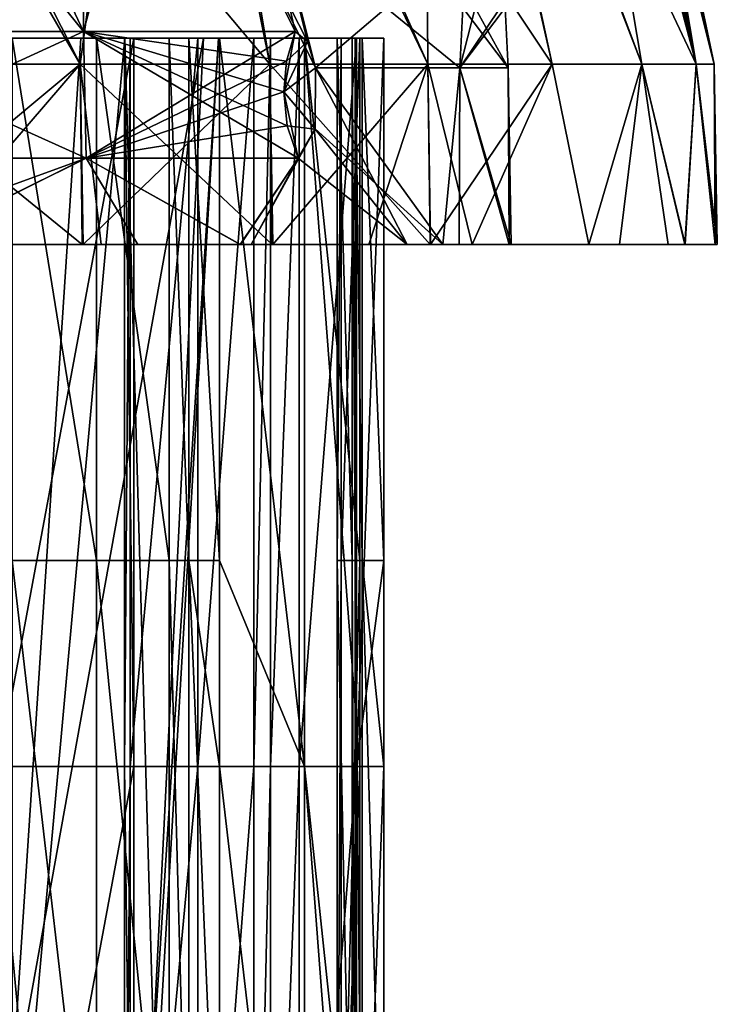
# Model space of a CAD drawing. Units: millimetres. Extents: x -27.8 to 27.8, y -71.5 to 12.4.
# Drawn here: x 20.1 to 24.7, y -58.7 to -52.3 of the extents above; entities that cross this region are included whole.
import ezdxf

# ---------------------------------------------------------------- set-up
doc = ezdxf.new("R2010")
doc.units = ezdxf.units.MM
doc.header["$LTSCALE"] = 13.394804
for name, color, linetype in [('1367', 7, 'CONTINUOUS'), ('1415', 7, 'CONTINUOUS'), ('1588', 7, 'CONTINUOUS'), ('1589', 7, 'CONTINUOUS'), ('1591', 7, 'CONTINUOUS'), ('1592', 7, 'CONTINUOUS'), ('1593', 7, 'CONTINUOUS'), ('1595', 7, 'CONTINUOUS'), ('1596', 7, 'CONTINUOUS'), ('1765', 7, 'CONTINUOUS'), ('1766', 7, 'CONTINUOUS'), ('1767', 7, 'CONTINUOUS'), ('1768', 7, 'CONTINUOUS'), ('1769', 7, 'CONTINUOUS'), ('1770', 7, 'CONTINUOUS'), ('1771', 7, 'CONTINUOUS'), ('1772', 7, 'CONTINUOUS'), ('1773', 7, 'CONTINUOUS'), ('1914', 7, 'CONTINUOUS'), ('2029', 7, 'CONTINUOUS'), ('2030', 7, 'CONTINUOUS'), ('2031', 7, 'CONTINUOUS')]:
    doc.layers.add(name, color=color, linetype=linetype)

msp = doc.modelspace()

# ---------------------------------------------------------------- linework, layer by layer
at = {"layer": '1367', "linetype": 'Continuous'}
for points in [[(18.6936, -52.3559, -13.8944), (20.5185, -52.3559, -11.0226), (18.2613, -49.5631, -13.0436), (18.6936, -52.3559, -13.8944)], [(18.2613, -49.5631, -13.0436), (20.5185, -52.3559, -11.0226), (20.5283, -49.5631, -9.0664), (18.2613, -49.5631, -13.0436)], [(20.5185, -52.3559, 11.0226), (18.6936, -52.3559, 13.8944), (19.1995, -49.5631, 11.6184), (20.5185, -52.3559, 11.0226)], [(21.2711, -49.5631, 7.1519), (20.5185, -52.3559, 11.0226), (19.1995, -49.5631, 11.6184), (21.2711, -49.5631, 7.1519)], [(21.9055, -52.3559, 7.9155), (20.5185, -52.3559, 11.0226), (21.2711, -49.5631, 7.1519), (21.9055, -52.3559, 7.9155)], [(20.5185, -52.3559, -11.0226), (21.9055, -52.3559, -7.9155), (20.5283, -49.5631, -9.0664), (20.5185, -52.3559, -11.0226)], [(21.9846, -52.4212, -7.7031), (22.0384, -52.5927, -7.5643), (20.5283, -49.5631, -9.0664), (21.9846, -52.4212, -7.7031)], [(20.5283, -49.5631, -9.0664), (22.0384, -52.5927, -7.5643), (22.5, -52.2, -5.9795), (20.5283, -49.5631, -9.0664)], [(21.9055, -52.3559, -7.9155), (21.9846, -52.4212, -7.7031), (20.5283, -49.5631, -9.0664), (21.9055, -52.3559, -7.9155)], [(21.9844, -52.4215, 7.7032), (21.9055, -52.3559, 7.9155), (21.2711, -49.5631, 7.1519), (21.9844, -52.4215, 7.7032)], [(22.0384, -52.5927, 7.5643), (21.9844, -52.4215, 7.7032), (21.2711, -49.5631, 7.1519), (22.0384, -52.5927, 7.5643)], [(22.5, -52.2, 5.9795), (22.0384, -52.5927, 7.5643), (21.2711, -49.5631, 7.1519), (22.5, -52.2, 5.9795)], [(22.9827, -52.5927, 3.8344), (22.0384, -52.5927, 7.5643), (22.5, -52.2, 5.9795), (22.9827, -52.5927, 3.8344)], [(22.0384, -52.5927, -7.5643), (22.9827, -52.5927, -3.8344), (22.5, -52.2, -5.9795), (22.0384, -52.5927, -7.5643)], [(23.0849, -52.2, 3.0152), (22.9827, -52.5927, 3.8344), (22.5, -52.2, 5.9795), (23.0849, -52.2, 3.0152)], [(22.5, -52.2, -5.9795), (22.9827, -52.5927, -3.8344), (23.0032, -52.2, -3.5856), (22.5, -52.2, -5.9795)], [(23.3004, -52.5927), (22.9827, -52.5927, 3.8344), (23.281, -52.2, 0), (23.3004, -52.5927)], [(23.281, -52.2, 0), (22.9827, -52.5927, 3.8344), (23.2483, -52.2, 1.2336), (23.281, -52.2, 0)], [(23.2483, -52.2, 1.2336), (22.9827, -52.5927, 3.8344), (23.0849, -52.2, 3.0152), (23.2483, -52.2, 1.2336)], [(22.9827, -52.5927, -3.8344), (23.3004, -52.5927), (23.0032, -52.2, -3.5856), (22.9827, -52.5927, -3.8344)], [(23.0032, -52.2, -3.5856), (23.3004, -52.5927), (23.0849, -52.2, -3.0152), (23.0032, -52.2, -3.5856)], [(23.0849, -52.2, -3.0152), (23.3004, -52.5927), (23.281, -52.2, 0), (23.0849, -52.2, -3.0152)]]:
    msp.add_3dface(points, dxfattribs=at)
at = {"layer": '1415', "linetype": 'Continuous'}
for points in [[(18.3574, -48.8747, -14.8349), (20.9937, -48.8747, -10.7857), (20.4957, -52.5691, -13.6948), (18.3574, -48.8747, -14.8349)], [(19.0547, -52.5691, -15.6378), (18.3574, -48.8747, -14.8349), (20.4957, -52.5691, -13.6948), (19.0547, -52.5691, -15.6378)], [(21.1265, -48.8747, 10.5231), (18.6316, -48.8747, 14.489), (21.7394, -52.5691, 11.6199), (21.1265, -48.8747, 10.5231)], [(21.7394, -52.5691, 11.6199), (18.6316, -48.8747, 14.489), (20.4957, -52.5691, 13.6948), (21.7394, -52.5691, 11.6199)], [(20.4957, -52.5691, 13.6948), (18.6316, -48.8747, 14.489), (19.0547, -52.5691, 15.6378), (20.4957, -52.5691, 13.6948)], [(20.4957, -52.5691, -13.6948), (20.9937, -48.8747, -10.7857), (21.7394, -52.5691, -11.6199), (20.4957, -52.5691, -13.6948)], [(20.9937, -48.8747, -10.7857), (22.7502, -48.8747, -6.2846), (22.7736, -52.5691, -9.4331), (20.9937, -48.8747, -10.7857)], [(21.7394, -52.5691, -11.6199), (20.9937, -48.8747, -10.7857), (22.7736, -52.5691, -9.4331), (21.7394, -52.5691, -11.6199)], [(22.7889, -48.8747, 6.1426), (21.1265, -48.8747, 10.5231), (23.5886, -52.5691, 7.1555), (22.7889, -48.8747, 6.1426)], [(23.5886, -52.5691, 7.1555), (21.1265, -48.8747, 10.5231), (22.7736, -52.5691, 9.4331), (23.5886, -52.5691, 7.1555)], [(22.7736, -52.5691, 9.4331), (21.1265, -48.8747, 10.5231), (21.7394, -52.5691, 11.6199), (22.7736, -52.5691, 9.4331)], [(22.7502, -48.8747, -6.2846), (23.5529, -48.874, -1.5185), (24.1764, -52.5691, -4.809), (22.7502, -48.8747, -6.2846)], [(22.7736, -52.5691, -9.4331), (22.7502, -48.8747, -6.2846), (23.5886, -52.5691, -7.1555), (22.7736, -52.5691, -9.4331)], [(23.5886, -52.5691, -7.1555), (22.7502, -48.8747, -6.2846), (24.1764, -52.5691, -4.809), (23.5886, -52.5691, -7.1555)], [(23.5529, -48.874, 1.5185), (22.7889, -48.8747, 6.1426), (24.5313, -52.5691, 2.4161), (23.5529, -48.874, 1.5185)], [(24.5313, -52.5691, 2.4161), (22.7889, -48.8747, 6.1426), (24.1764, -52.5691, 4.809), (24.5313, -52.5691, 2.4161)], [(24.1764, -52.5691, 4.809), (22.7889, -48.8747, 6.1426), (23.5886, -52.5691, 7.1555), (24.1764, -52.5691, 4.809)], [(23.7418, -49.2105, 1.5126), (23.5529, -48.874, 1.5185), (24.5313, -52.5691, 2.4161), (23.7418, -49.2105, 1.5126)], [(23.5529, -48.874, -1.5185), (23.7418, -49.2105, -1.5126), (24.5313, -52.5691, -2.4161), (23.5529, -48.874, -1.5185)], [(24.1764, -52.5691, -4.809), (23.5529, -48.874, -1.5185), (24.5313, -52.5691, -2.4161), (24.1764, -52.5691, -4.809)], [(23.8686, -49.4555, 1.4556), (23.7418, -49.2105, 1.5126), (24.5313, -52.5691, 2.4161), (23.8686, -49.4555, 1.4556)], [(23.7418, -49.2105, -1.5126), (23.865, -49.4482, -1.459), (24.5313, -52.5691, -2.4161), (23.7418, -49.2105, -1.5126)], [(23.865, -49.4482, -1.459), (23.9618, -49.6393, -1.3214), (24.5313, -52.5691, -2.4161), (23.865, -49.4482, -1.459)], [(23.9631, -49.6421, 1.3184), (23.8686, -49.4555, 1.4556), (24.65, -52.5691), (23.9631, -49.6421, 1.3184)], [(24.65, -52.5691), (23.8686, -49.4555, 1.4556), (24.5313, -52.5691, 2.4161), (24.65, -52.5691)], [(23.9618, -49.6393, -1.3214), (24.0505, -49.8, -0.9127), (24.5313, -52.5691, -2.4161), (23.9618, -49.6393, -1.3214)], [(24.0505, -49.8, 0.9127), (23.9631, -49.6421, 1.3184), (24.65, -52.5691), (24.0505, -49.8, 0.9127)], [(24.0678, -49.8), (24.0505, -49.8, 0.9127), (24.65, -52.5691), (24.0678, -49.8)], [(24.0505, -49.8, -0.9127), (24.0678, -49.8), (24.5313, -52.5691, -2.4161), (24.0505, -49.8, -0.9127)], [(24.5313, -52.5691, -2.4161), (24.0678, -49.8), (24.65, -52.5691), (24.5313, -52.5691, -2.4161)]]:
    msp.add_3dface(points, dxfattribs=at)
at = {"layer": '1588', "linetype": 'Continuous'}
for points in [[(22.0384, -52.5927, -7.5643), (22.0353, -52.9945, -7.5948), (22.6383, -53.75, -5.5993), (22.0384, -52.5927, -7.5643)], [(22.0357, -52.9927, 7.5937), (22.0384, -52.5927, 7.5643), (22.8722, -53.75, 4.5509), (22.0357, -52.9927, 7.5937)], [(22.0384, -52.5927, 7.5643), (22.9827, -52.5927, 3.8344), (22.8722, -53.75, 4.5509), (22.0384, -52.5927, 7.5643)], [(22.9827, -52.5927, -3.8344), (22.0384, -52.5927, -7.5643), (22.872, -53.75, -4.5522), (22.9827, -52.5927, -3.8344)], [(22.872, -53.75, -4.5522), (22.0384, -52.5927, -7.5643), (22.6383, -53.75, -5.5993), (22.872, -53.75, -4.5522)], [(23.3065, -53.75, -0.8091), (22.9827, -52.5927, -3.8344), (22.872, -53.75, -4.5522), (23.3065, -53.75, -0.8091)], [(22.8722, -53.75, 4.5509), (22.9827, -52.5927, 3.8344), (22.9788, -53.75, 3.9776), (22.8722, -53.75, 4.5509)], [(22.9788, -53.75, 3.9776), (22.9827, -52.5927, 3.8344), (23.3204, -53.75, 0.0012), (22.9788, -53.75, 3.9776)], [(22.9827, -52.5927, 3.8344), (23.3004, -52.5927), (23.3204, -53.75, 0.0012), (22.9827, -52.5927, 3.8344)], [(23.3004, -52.5927), (22.9827, -52.5927, -3.8344), (23.3065, -53.75, -0.8091), (23.3004, -52.5927)], [(23.3204, -53.75, 0.0012), (23.3004, -52.5927), (23.3065, -53.75, -0.8091), (23.3204, -53.75, 0.0012)], [(21.9234, -53.1859, 7.9219), (22.0357, -52.9927, 7.5937), (21.6165, -53.75, 8.7507), (21.9234, -53.1859, 7.9219)], [(21.6165, -53.75, 8.7507), (22.0357, -52.9927, 7.5937), (22.8722, -53.75, 4.5509), (21.6165, -53.75, 8.7507)], [(22.0353, -52.9945, -7.5948), (21.9234, -53.1859, -7.9219), (22.6383, -53.75, -5.5993), (22.0353, -52.9945, -7.5948)], [(18.7089, -53.1859, 13.9058), (20.5352, -53.1859, 11.0316), (18.9759, -53.75, 13.556), (18.7089, -53.1859, 13.9058)], [(18.7089, -53.1859, -13.9058), (19.3892, -53.75, -12.9579), (20.5352, -53.1859, -11.0316), (18.7089, -53.1859, -13.9058)], [(18.9759, -53.75, 13.556), (20.5352, -53.1859, 11.0316), (19.3963, -53.75, 12.9473), (18.9759, -53.75, 13.556)], [(19.3892, -53.75, -12.9579), (20.8728, -53.75, -10.4008), (20.5352, -53.1859, -11.0316), (19.3892, -53.75, -12.9579)], [(19.3963, -53.75, 12.9473), (20.5352, -53.1859, 11.0316), (21.5464, -53.75, 8.9217), (19.3963, -53.75, 12.9473)], [(21.5434, -53.75, -8.9289), (21.9234, -53.1859, -7.9219), (20.5352, -53.1859, -11.0316), (21.5434, -53.75, -8.9289)], [(20.5352, -53.1859, 11.0316), (21.9234, -53.1859, 7.9219), (21.5464, -53.75, 8.9217), (20.5352, -53.1859, 11.0316)], [(20.8728, -53.75, -10.4008), (21.5434, -53.75, -8.9289), (20.5352, -53.1859, -11.0316), (20.8728, -53.75, -10.4008)], [(22.6383, -53.75, -5.5993), (21.9234, -53.1859, -7.9219), (21.5434, -53.75, -8.9289), (22.6383, -53.75, -5.5993)], [(21.5464, -53.75, 8.9217), (21.9234, -53.1859, 7.9219), (21.6165, -53.75, 8.7507), (21.5464, -53.75, 8.9217)]]:
    msp.add_3dface(points, dxfattribs=at)
at = {"layer": '1589', "linetype": 'Continuous'}
for points in [[(20.5185, -52.3559, -11.0226), (18.6936, -52.3559, -13.8944), (20.5352, -53.1859, -11.0316), (20.5185, -52.3559, -11.0226)], [(18.6936, -52.3559, -13.8944), (18.7089, -53.1859, -13.9058), (20.5352, -53.1859, -11.0316), (18.6936, -52.3559, -13.8944)], [(21.9055, -52.3559, -7.9155), (20.5185, -52.3559, -11.0226), (21.8486, -52.5488, -7.8949), (21.9055, -52.3559, -7.9155)], [(21.9234, -53.1859, -7.9219), (20.5185, -52.3559, -11.0226), (20.5352, -53.1859, -11.0316), (21.9234, -53.1859, -7.9219)], [(20.5185, -52.3559, -11.0226), (21.9234, -53.1859, -7.9219), (21.8531, -52.9736, -7.8966), (20.5185, -52.3559, -11.0226)], [(21.8486, -52.5488, -7.8949), (20.5185, -52.3559, -11.0226), (21.8293, -52.75, -7.888), (21.8486, -52.5488, -7.8949)], [(21.8293, -52.75, -7.888), (20.5185, -52.3559, -11.0226), (21.8531, -52.9736, -7.8966), (21.8293, -52.75, -7.888)]]:
    msp.add_3dface(points, dxfattribs=at)
at = {"layer": '1591', "linetype": 'Continuous'}
for points in [[(21.9846, -52.4212, -7.7031), (21.9055, -52.3559, -7.9155), (21.8293, -52.75, -7.888), (21.9846, -52.4212, -7.7031)], [(21.9055, -52.3559, -7.9155), (21.8486, -52.5488, -7.8949), (21.8293, -52.75, -7.888), (21.9055, -52.3559, -7.9155)], [(22.0384, -52.5927, -7.5643), (21.9846, -52.4212, -7.7031), (21.8293, -52.75, -7.888), (22.0384, -52.5927, -7.5643)], [(22.0353, -52.9945, -7.5948), (22.0384, -52.5927, -7.5643), (21.8293, -52.75, -7.888), (22.0353, -52.9945, -7.5948)], [(22.0353, -52.9945, -7.5948), (21.8293, -52.75, -7.888), (21.8531, -52.9736, -7.8966), (22.0353, -52.9945, -7.5948)], [(21.9234, -53.1859, -7.9219), (22.0353, -52.9945, -7.5948), (21.8531, -52.9736, -7.8966), (21.9234, -53.1859, -7.9219)]]:
    msp.add_3dface(points, dxfattribs=at)
at = {"layer": '1592', "linetype": 'Continuous'}
for points in [[(21.9055, -52.3559, 7.9155), (21.9844, -52.4215, 7.7032), (21.8486, -52.5488, 7.8949), (21.9055, -52.3559, 7.9155)], [(21.9844, -52.4215, 7.7032), (22.0384, -52.5927, 7.5643), (21.8293, -52.75, 7.888), (21.9844, -52.4215, 7.7032)], [(21.8486, -52.5488, 7.8949), (21.9844, -52.4215, 7.7032), (21.8293, -52.75, 7.888), (21.8486, -52.5488, 7.8949)], [(22.0384, -52.5927, 7.5643), (22.0357, -52.9927, 7.5937), (21.8293, -52.75, 7.888), (22.0384, -52.5927, 7.5643)], [(22.0357, -52.9927, 7.5937), (21.9234, -53.1859, 7.9219), (21.8293, -52.75, 7.888), (22.0357, -52.9927, 7.5937)], [(21.8293, -52.75, 7.888), (21.9234, -53.1859, 7.9219), (21.8531, -52.9736, 7.8966), (21.8293, -52.75, 7.888)]]:
    msp.add_3dface(points, dxfattribs=at)
at = {"layer": '1593', "linetype": 'Continuous'}
for points in [[(18.6936, -52.3559, 13.8944), (20.5185, -52.3559, 11.0226), (18.7089, -53.1859, 13.9058), (18.6936, -52.3559, 13.8944)], [(20.5185, -52.3559, 11.0226), (20.5352, -53.1859, 11.0316), (18.7089, -53.1859, 13.9058), (20.5185, -52.3559, 11.0226)], [(20.5185, -52.3559, 11.0226), (21.9055, -52.3559, 7.9155), (20.5352, -53.1859, 11.0316), (20.5185, -52.3559, 11.0226)], [(20.5352, -53.1859, 11.0316), (21.9055, -52.3559, 7.9155), (21.8486, -52.5488, 7.8949), (20.5352, -53.1859, 11.0316)], [(20.5352, -53.1859, 11.0316), (21.8486, -52.5488, 7.8949), (21.8293, -52.75, 7.888), (20.5352, -53.1859, 11.0316)], [(20.5352, -53.1859, 11.0316), (21.8293, -52.75, 7.888), (21.8531, -52.9736, 7.8966), (20.5352, -53.1859, 11.0316)], [(21.9234, -53.1859, 7.9219), (20.5352, -53.1859, 11.0316), (21.8531, -52.9736, 7.8966), (21.9234, -53.1859, 7.9219)]]:
    msp.add_3dface(points, dxfattribs=at)
at = {"layer": '1595', "linetype": 'Continuous'}
for points in [[(18.9759, -53.75, 13.556), (19.3963, -53.75, 12.9473), (20.6328, -53.75, 13.5249), (18.9759, -53.75, 13.556)], [(19.0689, -53.75, 15.6527), (18.9759, -53.75, 13.556), (20.6328, -53.75, 13.5249), (19.0689, -53.75, 15.6527)], [(20.5099, -53.75, 13.7107), (19.0689, -53.75, 15.6527), (20.6328, -53.75, 13.5249), (20.5099, -53.75, 13.7107)], [(20.8728, -53.75, -10.4008), (19.3892, -53.75, -12.9579), (20.5164, -53.75, -13.7009), (20.8728, -53.75, -10.4008)], [(20.5164, -53.75, -13.7009), (19.3892, -53.75, -12.9579), (19.4788, -53.75, -15.1395), (20.5164, -53.75, -13.7009)], [(19.3963, -53.75, 12.9473), (21.5464, -53.75, 8.9217), (20.6328, -53.75, 13.5249), (19.3963, -53.75, 12.9473)], [(21.7584, -53.75, -11.6279), (20.8728, -53.75, -10.4008), (20.5164, -53.75, -13.7009), (21.7584, -53.75, -11.6279)], [(21.5464, -53.75, 8.9217), (21.6165, -53.75, 8.7507), (20.6328, -53.75, 13.5249), (21.5464, -53.75, 8.9217)], [(20.6328, -53.75, 13.5249), (21.6165, -53.75, 8.7507), (21.7544, -53.75, 11.6355), (20.6328, -53.75, 13.5249)], [(21.5434, -53.75, -8.9289), (20.8728, -53.75, -10.4008), (22.387, -53.75, -10.3659), (21.5434, -53.75, -8.9289)], [(22.387, -53.75, -10.3659), (20.8728, -53.75, -10.4008), (21.7584, -53.75, -11.6279), (22.387, -53.75, -10.3659)], [(22.6383, -53.75, -5.5993), (21.5434, -53.75, -8.9289), (22.387, -53.75, -10.3659), (22.6383, -53.75, -5.5993)], [(21.6165, -53.75, 8.7507), (22.8722, -53.75, 4.5509), (23.0637, -53.75, 8.7579), (21.6165, -53.75, 8.7507)], [(21.7544, -53.75, 11.6355), (21.6165, -53.75, 8.7507), (23.0637, -53.75, 8.7579), (21.7544, -53.75, 11.6355)], [(22.7897, -53.75, 9.4479), (21.7544, -53.75, 11.6355), (23.0637, -53.75, 8.7579), (22.7897, -53.75, 9.4479)], [(22.7915, -53.75, -9.4436), (22.6383, -53.75, -5.5993), (22.387, -53.75, -10.3659), (22.7915, -53.75, -9.4436)], [(22.872, -53.75, -4.5522), (22.6383, -53.75, -5.5993), (24.0299, -53.75, -5.5856), (22.872, -53.75, -4.5522)], [(24.0299, -53.75, -5.5856), (22.6383, -53.75, -5.5993), (23.8284, -53.75, -6.3902), (24.0299, -53.75, -5.5856)], [(23.8284, -53.75, -6.3902), (22.6383, -53.75, -5.5993), (22.7915, -53.75, -9.4436), (23.8284, -53.75, -6.3902)], [(23.3065, -53.75, -0.8091), (22.872, -53.75, -4.5522), (24.0299, -53.75, -5.5856), (23.3065, -53.75, -0.8091)], [(22.8722, -53.75, 4.5509), (22.9788, -53.75, 3.9776), (23.0637, -53.75, 8.7579), (22.8722, -53.75, 4.5509)], [(22.9788, -53.75, 3.9776), (23.3204, -53.75, 0.0012), (24.3475, -53.75, 3.9789), (22.9788, -53.75, 3.9776)], [(23.0637, -53.75, 8.7579), (22.9788, -53.75, 3.9776), (24.3475, -53.75, 3.9789), (23.0637, -53.75, 8.7579)], [(23.8287, -53.75, 6.3889), (23.0637, -53.75, 8.7579), (24.3475, -53.75, 3.9789), (23.8287, -53.75, 6.3889)], [(23.3204, -53.75, 0.0012), (23.3065, -53.75, -0.8091), (24.6573, -53.75, -0.8069), (23.3204, -53.75, 0.0012)], [(24.6573, -53.75, -0.8069), (23.3065, -53.75, -0.8091), (24.4587, -53.75, -3.2255), (24.6573, -53.75, -0.8069)], [(24.4587, -53.75, -3.2255), (23.3065, -53.75, -0.8091), (24.0299, -53.75, -5.5856), (24.4587, -53.75, -3.2255)], [(24.3475, -53.75, 3.9789), (23.3204, -53.75, 0.0012), (24.6573, -53.75, -0.8069), (24.3475, -53.75, 3.9789)], [(24.4595, -53.75, 3.219), (24.3475, -53.75, 3.9789), (24.6573, -53.75, -0.8069), (24.4595, -53.75, 3.219)], [(24.6704, -53.75, -0.0044), (24.4595, -53.75, 3.219), (24.6573, -53.75, -0.8069), (24.6704, -53.75, -0.0044)]]:
    msp.add_3dface(points, dxfattribs=at)
at = {"layer": '1596', "linetype": 'Continuous'}
for points in [[(19.0547, -52.5691, -15.6378), (20.4957, -52.5691, -13.6948), (19.0786, -53.75, -15.6409), (19.0547, -52.5691, -15.6378)], [(20.4957, -52.5691, 13.6948), (19.0547, -52.5691, 15.6378), (20.5099, -53.75, 13.7107), (20.4957, -52.5691, 13.6948)], [(19.0547, -52.5691, 15.6378), (19.0689, -53.75, 15.6527), (20.5099, -53.75, 13.7107), (19.0547, -52.5691, 15.6378)], [(20.4957, -52.5691, -13.6948), (19.4788, -53.75, -15.1395), (19.0786, -53.75, -15.6409), (20.4957, -52.5691, -13.6948)], [(20.4957, -52.5691, -13.6948), (20.5164, -53.75, -13.7009), (19.4788, -53.75, -15.1395), (20.4957, -52.5691, -13.6948)], [(20.4957, -52.5691, -13.6948), (21.7394, -52.5691, -11.6199), (20.5164, -53.75, -13.7009), (20.4957, -52.5691, -13.6948)], [(21.7394, -52.5691, 11.6199), (20.4957, -52.5691, 13.6948), (21.7544, -53.75, 11.6355), (21.7394, -52.5691, 11.6199)], [(20.4957, -52.5691, 13.6948), (20.5099, -53.75, 13.7107), (20.6328, -53.75, 13.5249), (20.4957, -52.5691, 13.6948)], [(20.4957, -52.5691, 13.6948), (20.6328, -53.75, 13.5249), (21.7544, -53.75, 11.6355), (20.4957, -52.5691, 13.6948)], [(21.7394, -52.5691, -11.6199), (21.7584, -53.75, -11.6279), (20.5164, -53.75, -13.7009), (21.7394, -52.5691, -11.6199)], [(21.7394, -52.5691, -11.6199), (22.7736, -52.5691, -9.4331), (21.7584, -53.75, -11.6279), (21.7394, -52.5691, -11.6199)], [(22.7736, -52.5691, 9.4331), (21.7394, -52.5691, 11.6199), (22.7897, -53.75, 9.4479), (22.7736, -52.5691, 9.4331)], [(21.7394, -52.5691, 11.6199), (21.7544, -53.75, 11.6355), (22.7897, -53.75, 9.4479), (21.7394, -52.5691, 11.6199)], [(22.7736, -52.5691, -9.4331), (22.387, -53.75, -10.3659), (21.7584, -53.75, -11.6279), (22.7736, -52.5691, -9.4331)], [(22.7736, -52.5691, -9.4331), (22.7915, -53.75, -9.4436), (22.387, -53.75, -10.3659), (22.7736, -52.5691, -9.4331)], [(22.7736, -52.5691, -9.4331), (23.5886, -52.5691, -7.1555), (22.7915, -53.75, -9.4436), (22.7736, -52.5691, -9.4331)], [(23.5886, -52.5691, 7.1555), (22.7736, -52.5691, 9.4331), (23.0637, -53.75, 8.7579), (23.5886, -52.5691, 7.1555)], [(22.7736, -52.5691, 9.4331), (22.7897, -53.75, 9.4479), (23.0637, -53.75, 8.7579), (22.7736, -52.5691, 9.4331)], [(23.5886, -52.5691, -7.1555), (23.8284, -53.75, -6.3902), (22.7915, -53.75, -9.4436), (23.5886, -52.5691, -7.1555)], [(23.5886, -52.5691, 7.1555), (23.0637, -53.75, 8.7579), (23.8287, -53.75, 6.3889), (23.5886, -52.5691, 7.1555)], [(23.5886, -52.5691, -7.1555), (24.1764, -52.5691, -4.809), (23.8284, -53.75, -6.3902), (23.5886, -52.5691, -7.1555)], [(24.1764, -52.5691, 4.809), (23.5886, -52.5691, 7.1555), (23.8287, -53.75, 6.3889), (24.1764, -52.5691, 4.809)], [(24.1764, -52.5691, -4.809), (24.0299, -53.75, -5.5856), (23.8284, -53.75, -6.3902), (24.1764, -52.5691, -4.809)], [(24.1764, -52.5691, 4.809), (23.8287, -53.75, 6.3889), (24.3475, -53.75, 3.9789), (24.1764, -52.5691, 4.809)], [(24.1764, -52.5691, -4.809), (24.4587, -53.75, -3.2255), (24.0299, -53.75, -5.5856), (24.1764, -52.5691, -4.809)], [(24.1764, -52.5691, -4.809), (24.5313, -52.5691, -2.4161), (24.4587, -53.75, -3.2255), (24.1764, -52.5691, -4.809)], [(24.5313, -52.5691, 2.4161), (24.1764, -52.5691, 4.809), (24.4595, -53.75, 3.219), (24.5313, -52.5691, 2.4161)], [(24.1764, -52.5691, 4.809), (24.3475, -53.75, 3.9789), (24.4595, -53.75, 3.219), (24.1764, -52.5691, 4.809)], [(24.5313, -52.5691, -2.4161), (24.6573, -53.75, -0.8069), (24.4587, -53.75, -3.2255), (24.5313, -52.5691, -2.4161)], [(24.5313, -52.5691, 2.4161), (24.4595, -53.75, 3.219), (24.6704, -53.75, -0.0044), (24.5313, -52.5691, 2.4161)], [(24.5313, -52.5691, -2.4161), (24.65, -52.5691), (24.6573, -53.75, -0.8069), (24.5313, -52.5691, -2.4161)], [(24.65, -52.5691), (24.5313, -52.5691, 2.4161), (24.6704, -53.75, -0.0044), (24.65, -52.5691)], [(24.65, -52.5691), (24.6704, -53.75, -0.0044), (24.6573, -53.75, -0.8069), (24.65, -52.5691)]]:
    msp.add_3dface(points, dxfattribs=at)
at = {"layer": '1765', "linetype": 'Continuous'}
for points in [[(21.08, -52.4, 7.275), (21.2073, -52.4, 7.0627), (19.01, -52.4, 9.9355), (21.08, -52.4, 7.275)], [(19.01, -52.4, 9.9355), (21.2073, -52.4, 7.0627), (20.4993, -52.4, 6.3142), (19.01, -52.4, 9.9355)], [(20.6025, -52.4, 8.5338), (21.08, -52.4, 7.275), (19.01, -52.4, 9.9355), (20.6025, -52.4, 8.5338)], [(20.05, -52.4, 9.7616), (20.6025, -52.4, 8.5338), (19.01, -52.4, 9.9355), (20.05, -52.4, 9.7616)], [(19.4844, -52.4, -8.97), (20.7882, -52.4, -5.2865), (20.7856, -52.4, -8.2215), (19.4844, -52.4, -8.97)], [(19.9577, -52.4, -10.3893), (19.4844, -52.4, -8.97), (20.8486, -52.4, -8.4609), (19.9577, -52.4, -10.3893)], [(20.8486, -52.4, -8.4609), (19.4844, -52.4, -8.97), (20.7856, -52.4, -8.2215), (20.8486, -52.4, -8.4609)], [(22.328, -52.4, 2.7766), (22.2052, -52.4, 2.5616), (20.4993, -52.4, 6.3142), (22.328, -52.4, 2.7766)], [(20.4993, -52.4, 6.3142), (22.2052, -52.4, 2.5616), (21.3044, -52.4, 2.4949), (20.4993, -52.4, 6.3142)], [(21.9667, -52.4, 4.8699), (22.328, -52.4, 2.7766), (20.4993, -52.4, 6.3142), (21.9667, -52.4, 4.8699)], [(21.4095, -52.4, 6.9198), (21.9667, -52.4, 4.8699), (20.4993, -52.4, 6.3142), (21.4095, -52.4, 6.9198)], [(21.2073, -52.4, 7.0627), (21.4095, -52.4, 6.9198), (20.4993, -52.4, 6.3142), (21.2073, -52.4, 7.0627)], [(20.7856, -52.4, -8.2215), (20.7882, -52.4, -5.2865), (20.8245, -52.4, -7.977), (20.7856, -52.4, -8.2215)], [(20.7882, -52.4, -5.2865), (21.4028, -52.4, -1.4191), (21.7422, -52.4, -5.1875), (20.7882, -52.4, -5.2865)], [(20.8245, -52.4, -7.977), (20.7882, -52.4, -5.2865), (21.2679, -52.4, -6.7057), (20.8245, -52.4, -7.977)], [(21.2679, -52.4, -6.7057), (20.7882, -52.4, -5.2865), (21.6338, -52.4, -5.4101), (21.2679, -52.4, -6.7057)], [(21.6338, -52.4, -5.4101), (20.7882, -52.4, -5.2865), (21.7422, -52.4, -5.1875), (21.6338, -52.4, -5.4101)], [(22.2052, -52.4, 2.5616), (22.1795, -52.4, 2.3154), (21.3044, -52.4, 2.4949), (22.2052, -52.4, 2.5616)], [(21.3044, -52.4, 2.4949), (22.1795, -52.4, 2.3154), (22.2788, -52.4, 0.9727), (21.3044, -52.4, 2.4949)], [(21.4028, -52.4, -1.4191), (21.3044, -52.4, 2.4949), (22.344, -52.4, -0.6166), (21.4028, -52.4, -1.4191)], [(22.344, -52.4, -0.6166), (21.3044, -52.4, 2.4949), (22.2969, -52.4, -0.3735), (22.344, -52.4, -0.6166)], [(22.2969, -52.4, -0.3735), (21.3044, -52.4, 2.4949), (22.2788, -52.4, 0.9727), (22.2969, -52.4, -0.3735)], [(21.7422, -52.4, -5.1875), (21.4028, -52.4, -1.4191), (21.9311, -52.4, -5.0275), (21.7422, -52.4, -5.1875)], [(21.9311, -52.4, -5.0275), (21.4028, -52.4, -1.4191), (22.3075, -52.4, -2.9368), (21.9311, -52.4, -5.0275)], [(22.3075, -52.4, -2.9368), (21.4028, -52.4, -1.4191), (22.4851, -52.4, -0.82), (22.3075, -52.4, -2.9368)], [(22.4851, -52.4, -0.82), (21.4028, -52.4, -1.4191), (22.344, -52.4, -0.6166), (22.4851, -52.4, -0.82)]]:
    msp.add_3dface(points, dxfattribs=at)
at = {"layer": '1766', "linetype": 'Continuous'}
for points in [[(22.1795, -52.4, 2.3154), (22.2052, -52.4, 2.5616), (22.1795, -55.821, 2.3154), (22.1795, -52.4, 2.3154)], [(22.1795, -55.821, 2.3154), (22.2052, -52.4, 2.5616), (22.2051, -55.821, 2.5616), (22.1795, -55.821, 2.3154)], [(22.2052, -52.4, 2.5616), (22.328, -52.4, 2.7766), (22.2051, -55.821, 2.5616), (22.2052, -52.4, 2.5616)], [(22.2051, -55.821, 2.5616), (22.328, -52.4, 2.7766), (22.328, -55.821, 2.7766), (22.2051, -55.821, 2.5616)], [(22.1795, -55.821, 2.3154), (22.2051, -55.821, 2.5616), (22.1795, -60.5953, 2.3154), (22.1795, -55.821, 2.3154)], [(22.2051, -55.821, 2.5616), (22.2051, -60.5953, 2.5616), (22.1795, -60.5953, 2.3154), (22.2051, -55.821, 2.5616)], [(22.2051, -55.821, 2.5616), (22.328, -55.821, 2.7766), (22.2051, -60.5953, 2.5616), (22.2051, -55.821, 2.5616)], [(22.2051, -60.5953, 2.5616), (22.328, -55.821, 2.7766), (22.328, -57.1696, 2.7766), (22.2051, -60.5953, 2.5616)], [(22.328, -60.5953, 2.7766), (22.2051, -60.5953, 2.5616), (22.328, -57.1696, 2.7766), (22.328, -60.5953, 2.7766)]]:
    msp.add_3dface(points, dxfattribs=at)
at = {"layer": '1767', "linetype": 'Continuous'}
for points in [[(22.2788, -52.4, 0.9727), (22.1795, -52.4, 2.3154), (22.2788, -55.821, 0.9727), (22.2788, -52.4, 0.9727)], [(22.1795, -52.4, 2.3154), (22.1795, -55.821, 2.3154), (22.2788, -55.821, 0.9727), (22.1795, -52.4, 2.3154)], [(22.2969, -52.4, -0.3735), (22.2788, -52.4, 0.9727), (22.2969, -55.821, -0.3735), (22.2969, -52.4, -0.3735)], [(22.2969, -55.821, -0.3735), (22.2788, -52.4, 0.9727), (22.2788, -55.821, 0.9727), (22.2969, -55.821, -0.3735)], [(22.1795, -55.821, 2.3154), (22.1795, -60.5953, 2.3154), (22.2788, -60.5953, 0.9727), (22.1795, -55.821, 2.3154)], [(22.2788, -55.821, 0.9727), (22.1795, -55.821, 2.3154), (22.2788, -60.5953, 0.9727), (22.2788, -55.821, 0.9727)], [(22.2969, -55.821, -0.3735), (22.2788, -55.821, 0.9727), (22.2969, -60.5953, -0.3735), (22.2969, -55.821, -0.3735)], [(22.2788, -55.821, 0.9727), (22.2788, -60.5953, 0.9727), (22.2969, -60.5953, -0.3735), (22.2788, -55.821, 0.9727)]]:
    msp.add_3dface(points, dxfattribs=at)
at = {"layer": '1768', "linetype": 'Continuous'}
for points in [[(22.344, -52.4, -0.6166), (22.2969, -52.4, -0.3735), (22.3439, -55.821, -0.6166), (22.344, -52.4, -0.6166)], [(22.2969, -52.4, -0.3735), (22.2969, -55.821, -0.3735), (22.3439, -55.821, -0.6166), (22.2969, -52.4, -0.3735)], [(22.4851, -55.821, -0.82), (22.344, -52.4, -0.6166), (22.3439, -55.821, -0.6166), (22.4851, -55.821, -0.82)], [(22.4851, -52.4, -0.82), (22.344, -52.4, -0.6166), (22.4851, -55.821, -0.82), (22.4851, -52.4, -0.82)], [(22.2969, -55.821, -0.3735), (22.2969, -60.5953, -0.3735), (22.3439, -60.5953, -0.6166), (22.2969, -55.821, -0.3735)], [(22.3439, -55.821, -0.6166), (22.2969, -55.821, -0.3735), (22.3439, -60.5953, -0.6166), (22.3439, -55.821, -0.6166)], [(22.4851, -55.821, -0.82), (22.3439, -55.821, -0.6166), (22.4851, -57.1696, -0.82), (22.4851, -55.821, -0.82)], [(22.3439, -55.821, -0.6166), (22.3439, -60.5953, -0.6166), (22.4851, -60.5953, -0.82), (22.3439, -55.821, -0.6166)], [(22.3439, -55.821, -0.6166), (22.4851, -60.5953, -0.82), (22.4851, -57.1696, -0.82), (22.3439, -55.821, -0.6166)]]:
    msp.add_3dface(points, dxfattribs=at)
at = {"layer": '1769', "linetype": 'Continuous'}
for points in [[(21.9311, -52.4, -5.0275), (22.3075, -52.4, -2.9368), (21.9311, -57.1696, -5.0275), (21.9311, -52.4, -5.0275)], [(22.3075, -52.4, -2.9368), (22.3075, -57.1696, -2.9368), (21.9311, -57.1696, -5.0275), (22.3075, -52.4, -2.9368)], [(22.3075, -52.4, -2.9368), (22.4851, -52.4, -0.82), (22.3075, -57.1696, -2.9368), (22.3075, -52.4, -2.9368)], [(22.4851, -52.4, -0.82), (22.4851, -55.821, -0.82), (22.3075, -57.1696, -2.9368), (22.4851, -52.4, -0.82)], [(22.4851, -55.821, -0.82), (22.4851, -57.1696, -0.82), (22.3075, -57.1696, -2.9368), (22.4851, -55.821, -0.82)], [(22.3075, -61.944, -2.9368), (21.9311, -61.944, -5.0275), (22.3075, -57.1696, -2.9368), (22.3075, -61.944, -2.9368)], [(22.3075, -57.1696, -2.9368), (21.9311, -61.944, -5.0275), (21.9311, -57.1696, -5.0275), (22.3075, -57.1696, -2.9368)], [(22.4851, -57.1696, -0.82), (22.4851, -60.5953, -0.82), (22.3075, -61.944, -2.9368), (22.4851, -57.1696, -0.82)], [(22.4851, -57.1696, -0.82), (22.3075, -61.944, -2.9368), (22.3075, -57.1696, -2.9368), (22.4851, -57.1696, -0.82)]]:
    msp.add_3dface(points, dxfattribs=at)
at = {"layer": '1770', "linetype": 'Continuous'}
for points in [[(21.6338, -52.4, -5.4101), (21.7422, -52.4, -5.1875), (21.6338, -57.1696, -5.4101), (21.6338, -52.4, -5.4101)], [(21.6338, -57.1696, -5.4101), (21.7422, -52.4, -5.1875), (21.7421, -57.1696, -5.1874), (21.6338, -57.1696, -5.4101)], [(21.7422, -52.4, -5.1875), (21.9311, -52.4, -5.0275), (21.7421, -57.1696, -5.1874), (21.7422, -52.4, -5.1875)], [(21.9311, -52.4, -5.0275), (21.9311, -57.1696, -5.0275), (21.7421, -57.1696, -5.1874), (21.9311, -52.4, -5.0275)], [(21.6338, -57.1696, -5.4101), (21.7421, -57.1696, -5.1874), (21.6338, -61.944, -5.4101), (21.6338, -57.1696, -5.4101)], [(21.7421, -57.1696, -5.1874), (21.7421, -61.944, -5.1874), (21.6338, -61.944, -5.4101), (21.7421, -57.1696, -5.1874)], [(21.9311, -57.1696, -5.0275), (21.9311, -61.944, -5.0275), (21.7421, -61.944, -5.1874), (21.9311, -57.1696, -5.0275)], [(21.7421, -57.1696, -5.1874), (21.9311, -57.1696, -5.0275), (21.7421, -61.944, -5.1874), (21.7421, -57.1696, -5.1874)]]:
    msp.add_3dface(points, dxfattribs=at)
at = {"layer": '1771', "linetype": 'Continuous'}
for points in [[(20.8245, -52.4, -7.977), (21.2679, -52.4, -6.7057), (20.8245, -57.1696, -7.977), (20.8245, -52.4, -7.977)], [(20.8245, -57.1696, -7.977), (21.2679, -52.4, -6.7057), (21.2679, -57.1696, -6.7057), (20.8245, -57.1696, -7.977)], [(21.2679, -52.4, -6.7057), (21.6338, -52.4, -5.4101), (21.2679, -57.1696, -6.7057), (21.2679, -52.4, -6.7057)], [(21.6338, -52.4, -5.4101), (21.6338, -57.1696, -5.4101), (21.2679, -57.1696, -6.7057), (21.6338, -52.4, -5.4101)], [(20.8245, -57.1696, -7.977), (21.2679, -57.1696, -6.7057), (20.8245, -61.944, -7.977), (20.8245, -57.1696, -7.977)], [(21.2679, -57.1696, -6.7057), (21.2679, -61.944, -6.7057), (20.8245, -61.944, -7.977), (21.2679, -57.1696, -6.7057)], [(21.6338, -57.1696, -5.4101), (21.6338, -61.944, -5.4101), (21.2679, -61.944, -6.7057), (21.6338, -57.1696, -5.4101)], [(21.2679, -57.1696, -6.7057), (21.6338, -57.1696, -5.4101), (21.2679, -61.944, -6.7057), (21.2679, -57.1696, -6.7057)]]:
    msp.add_3dface(points, dxfattribs=at)
at = {"layer": '1772', "linetype": 'Continuous'}
for points in [[(20.7856, -52.4, -8.2215), (20.8245, -52.4, -7.977), (20.7855, -57.1696, -8.2215), (20.7856, -52.4, -8.2215)], [(20.8486, -57.1696, -8.4609), (20.7856, -52.4, -8.2215), (20.7855, -57.1696, -8.2215), (20.8486, -57.1696, -8.4609)], [(20.8245, -52.4, -7.977), (20.8245, -57.1696, -7.977), (20.7855, -57.1696, -8.2215), (20.8245, -52.4, -7.977)], [(20.8486, -52.4, -8.4609), (20.7856, -52.4, -8.2215), (20.8486, -57.1696, -8.4609), (20.8486, -52.4, -8.4609)], [(20.8245, -57.1696, -7.977), (20.8245, -61.944, -7.977), (20.7855, -61.944, -8.2215), (20.8245, -57.1696, -7.977)], [(20.7855, -57.1696, -8.2215), (20.8245, -57.1696, -7.977), (20.7855, -61.944, -8.2215), (20.7855, -57.1696, -8.2215)], [(20.8486, -57.1696, -8.4609), (20.7855, -57.1696, -8.2215), (20.8486, -61.944, -8.4609), (20.8486, -57.1696, -8.4609)], [(20.7855, -57.1696, -8.2215), (20.7855, -61.944, -8.2215), (20.8486, -61.944, -8.4609), (20.7855, -57.1696, -8.2215)]]:
    msp.add_3dface(points, dxfattribs=at)
at = {"layer": '1773', "linetype": 'Continuous'}
for points in [[(19.9577, -52.4, -10.3893), (20.8486, -52.4, -8.4609), (19.9577, -57.1696, -10.3893), (19.9577, -52.4, -10.3893)], [(20.8486, -52.4, -8.4609), (20.8486, -57.1696, -8.4609), (19.9577, -57.1696, -10.3893), (20.8486, -52.4, -8.4609)], [(20.8486, -57.1696, -8.4609), (20.8486, -61.944, -8.4609), (19.9577, -61.944, -10.3893), (20.8486, -57.1696, -8.4609)], [(20.8486, -57.1696, -8.4609), (19.9577, -61.944, -10.3893), (19.9577, -57.1696, -10.3893), (20.8486, -57.1696, -8.4609)]]:
    msp.add_3dface(points, dxfattribs=at)
at = {"layer": '1914', "linetype": 'Continuous'}
for points in [[(19.4844, -52.4, -8.97), (18.4678, -59.4209, -10.1683), (20.1496, -59.4209, -6.2006), (19.4844, -52.4, -8.97)], [(19.01, -52.4, 9.9355), (20.4993, -52.4, 6.3142), (20.0396, -59.4209, 6.5473), (19.01, -52.4, 9.9355)], [(20.7882, -52.4, -5.2865), (19.4844, -52.4, -8.97), (20.1496, -59.4209, -6.2006), (20.7882, -52.4, -5.2865)], [(20.4993, -52.4, 6.3142), (21.3044, -52.4, 2.4949), (20.0396, -59.4209, 6.5473), (20.4993, -52.4, 6.3142)], [(21.3044, -52.4, 2.4949), (20.9523, -59.4209, 2.3356), (20.0396, -59.4209, 6.5473), (21.3044, -52.4, 2.4949)], [(20.7882, -52.4, -5.2865), (20.1496, -59.4209, -6.2006), (20.9895, -59.4209, -1.9737), (20.7882, -52.4, -5.2865)], [(21.4028, -52.4, -1.4191), (20.7882, -52.4, -5.2865), (20.9895, -59.4209, -1.9737), (21.4028, -52.4, -1.4191)], [(21.3044, -52.4, 2.4949), (21.4028, -52.4, -1.4191), (20.9523, -59.4209, 2.3356), (21.3044, -52.4, 2.4949)], [(21.4028, -52.4, -1.4191), (20.9895, -59.4209, -1.9737), (20.9523, -59.4209, 2.3356), (21.4028, -52.4, -1.4191)]]:
    msp.add_3dface(points, dxfattribs=at)
at = {"layer": '2029', "linetype": 'Continuous'}
for points in [[(20.6025, -52.4, 8.5338), (20.05, -52.4, 9.7616), (20.6025, -55.821, 8.5338), (20.6025, -52.4, 8.5338)], [(20.05, -52.4, 9.7616), (20.05, -55.821, 9.7616), (20.6025, -55.821, 8.5338), (20.05, -52.4, 9.7616)], [(21.08, -52.4, 7.275), (20.6025, -52.4, 8.5338), (21.08, -55.821, 7.275), (21.08, -52.4, 7.275)], [(21.08, -55.821, 7.275), (20.6025, -52.4, 8.5338), (20.6025, -55.821, 8.5338), (21.08, -55.821, 7.275)], [(20.05, -55.821, 9.7616), (20.05, -60.5953, 9.7616), (20.6025, -60.5953, 8.5338), (20.05, -55.821, 9.7616)], [(20.6025, -55.821, 8.5338), (20.05, -55.821, 9.7616), (20.6025, -60.5953, 8.5338), (20.6025, -55.821, 8.5338)], [(21.08, -55.821, 7.275), (20.6025, -55.821, 8.5338), (21.08, -60.5953, 7.275), (21.08, -55.821, 7.275)], [(20.6025, -55.821, 8.5338), (20.6025, -60.5953, 8.5338), (21.08, -60.5953, 7.275), (20.6025, -55.821, 8.5338)]]:
    msp.add_3dface(points, dxfattribs=at)
at = {"layer": '2030', "linetype": 'Continuous'}
for points in [[(21.2073, -52.4, 7.0627), (21.08, -52.4, 7.275), (21.2073, -55.821, 7.0627), (21.2073, -52.4, 7.0627)], [(21.08, -52.4, 7.275), (21.08, -55.821, 7.275), (21.2073, -55.821, 7.0627), (21.08, -52.4, 7.275)], [(21.4095, -52.4, 6.9198), (21.2073, -52.4, 7.0627), (21.4095, -55.821, 6.9198), (21.4095, -52.4, 6.9198)], [(21.4095, -55.821, 6.9198), (21.2073, -52.4, 7.0627), (21.2073, -55.821, 7.0627), (21.4095, -55.821, 6.9198)], [(21.08, -55.821, 7.275), (21.08, -60.5953, 7.275), (21.2073, -60.5953, 7.0627), (21.08, -55.821, 7.275)], [(21.2073, -55.821, 7.0627), (21.08, -55.821, 7.275), (21.2073, -60.5953, 7.0627), (21.2073, -55.821, 7.0627)], [(21.4095, -55.821, 6.9198), (21.2073, -55.821, 7.0627), (21.4095, -57.1696, 6.9198), (21.4095, -55.821, 6.9198)], [(21.2073, -55.821, 7.0627), (21.2073, -60.5953, 7.0627), (21.4095, -60.5953, 6.9198), (21.2073, -55.821, 7.0627)], [(21.2073, -55.821, 7.0627), (21.4095, -60.5953, 6.9198), (21.4095, -57.1696, 6.9198), (21.2073, -55.821, 7.0627)]]:
    msp.add_3dface(points, dxfattribs=at)
at = {"layer": '2031', "linetype": 'Continuous'}
for points in [[(21.9667, -52.4, 4.8699), (21.4095, -52.4, 6.9198), (21.9667, -57.1696, 4.8699), (21.9667, -52.4, 4.8699)], [(21.4095, -52.4, 6.9198), (21.4095, -55.821, 6.9198), (21.9667, -57.1696, 4.8699), (21.4095, -52.4, 6.9198)], [(22.328, -52.4, 2.7766), (21.9667, -52.4, 4.8699), (22.328, -55.821, 2.7766), (22.328, -52.4, 2.7766)], [(22.328, -55.821, 2.7766), (21.9667, -52.4, 4.8699), (22.328, -57.1696, 2.7766), (22.328, -55.821, 2.7766)], [(22.328, -57.1696, 2.7766), (21.9667, -52.4, 4.8699), (21.9667, -57.1696, 4.8699), (22.328, -57.1696, 2.7766)], [(21.4095, -55.821, 6.9198), (21.4095, -57.1696, 6.9198), (21.9667, -57.1696, 4.8699), (21.4095, -55.821, 6.9198)], [(21.4095, -57.1696, 6.9198), (21.4095, -60.5953, 6.9198), (21.9667, -61.944, 4.8699), (21.4095, -57.1696, 6.9198)], [(21.4095, -57.1696, 6.9198), (21.9667, -61.944, 4.8699), (21.9667, -57.1696, 4.8699), (21.4095, -57.1696, 6.9198)], [(22.328, -61.944, 2.7766), (22.328, -60.5953, 2.7766), (21.9667, -57.1696, 4.8699), (22.328, -61.944, 2.7766)], [(21.9667, -61.944, 4.8699), (22.328, -61.944, 2.7766), (21.9667, -57.1696, 4.8699), (21.9667, -61.944, 4.8699)], [(22.328, -60.5953, 2.7766), (22.328, -57.1696, 2.7766), (21.9667, -57.1696, 4.8699), (22.328, -60.5953, 2.7766)]]:
    msp.add_3dface(points, dxfattribs=at)

doc.saveas('drawing.dxf')
